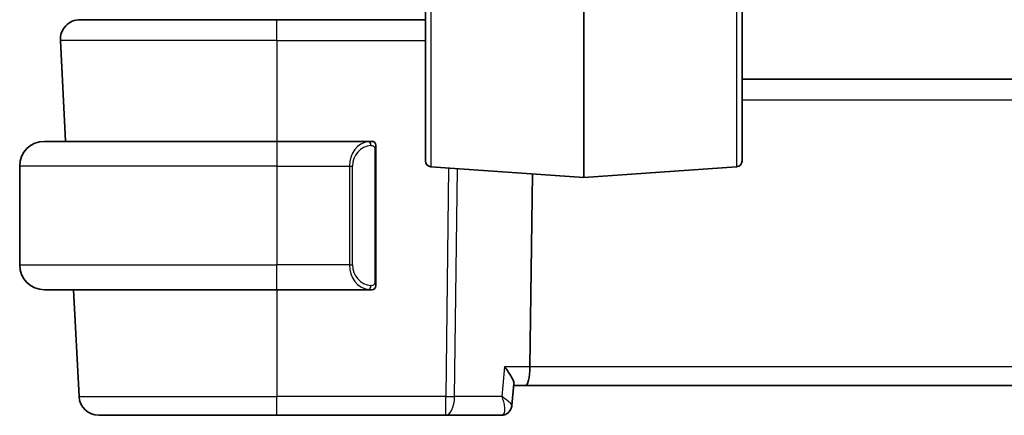
# Model space of a CAD drawing. Units: millimetres. Extents: x 43 to 6535, y 24 to 1429.
# Drawn here: x 2848 to 2897, y 848 to 868 of the extents above; entities that cross this region are included whole.
import ezdxf

# ---------------------------------------------------------------- set-up
doc = ezdxf.new("R2010")
doc.units = ezdxf.units.MM
doc.header["$LTSCALE"] = 3
doc.layers.add('Visible (ISO)', color=7, linetype='Continuous', lineweight=35)
doc.layers.add('Visible Narrow (ISO)', color=7, linetype='Continuous', lineweight=25)

msp = doc.modelspace()

# ---------------------------------------------------------------- linework, layer by layer
at = {"layer": 'Visible (ISO)'}
for p, q in [((2876.0277, 874.078), (2876.0277, 859.5303)), ((2868.0277, 860.3695), (2868.0277, 873.2895)), ((2884.0277, 860.3695), (2884.0277, 873.2895)), ((2850.5815, 867.5119), (2860.5277, 867.5119)), ((2868.0277, 867.5119), (2860.5277, 867.5119)), ((2849.5829, 866.4596), (2849.8498, 861.3659)), ((3010.0277, 864.5119), (2884.0277, 864.5119)), ((2848.7777, 861.3619), (2860.5277, 861.3619)), ((2849.85, 861.3619), (2849.8498, 861.3659)), ((2851.0038, 861.3619), (2849.8498, 861.3659)), ((2865.2323, 861.3619), (2860.5277, 861.3619)), ((2865.5277, 854.235), (2865.5277, 860.9888)), ((2847.5277, 860.1119), (2847.5277, 855.1119)), ((2868.3068, 860.0702), (2876.0277, 859.5303)), ((2873.4312, 859.7119), (2873.3106, 849.9596)), ((2883.7487, 860.0702), (2876.0277, 859.5303)), ((2860.5277, 853.8619), (2848.7777, 853.8619)), ((2850.2431, 853.8619), (2850.5262, 848.4596)), ((2860.5277, 853.8619), (2865.2323, 853.8619)), ((2872.3926, 848.0071), (2872.4955, 849.0963)), ((2872.4876, 849.0119), (2873.0748, 849.0119)), ((2873.0748, 849.0119), (3020.9806, 849.0119)), ((2860.5277, 847.5119), (2851.5248, 847.5119)), ((2860.5277, 847.5119), (2869.0563, 847.5119)), ((2869.0563, 847.5119), (2871.8523, 847.5119))]:
    msp.add_line(p, q, dxfattribs=at)
for centre, radius, start, end in [((2850.5815, 866.5119), 1, 90, 183), ((2848.7777, 860.1119), 1.25, 90, 180), ((2865.3277, 861.1619), 0.2, 0, 90), ((2868.3277, 860.3695), 0.3, 180, 266), ((2883.7277, 860.3695), 0.3, 274, 0), ((2848.7777, 855.1119), 1.25, 180, 270), ((2865.3277, 854.0619), 0.2, 270, 0), ((2851.5248, 848.5119), 1, 183, 270)]:
    msp.add_arc(centre, radius, start, end, dxfattribs=at)
msp.add_ellipse((2873.0748, 850.0119), major_axis=(0, -1), ratio=0.236068, start_param=0, end_param=1.5184364, dxfattribs=at)
for points in [[(2865.2323, 861.3619), (2865.2344, 861.3619), (2865.2364, 861.3619), (2865.2382, 861.3619)], [(2865.2684, 861.3619), (2865.257, 861.3619), (2865.2462, 861.3619), (2865.2386, 861.3619)], [(2865.2751, 861.3619), (2865.2796, 861.3619), (2865.284, 861.3619), (2865.2881, 861.3619)], [(2865.3277, 861.3619), (2865.3277, 861.3619), (2865.3038, 861.3619), (2865.2793, 861.3619)], [(2865.2615, 853.8619), (2865.2523, 853.8619), (2865.2437, 853.8619), (2865.2323, 853.8619)], [(2865.258, 853.8619), (2865.2614, 853.8619), (2865.2649, 853.8619), (2865.2684, 853.8619)], [(2865.2881, 853.8619), (2865.284, 853.8619), (2865.2796, 853.8619), (2865.2751, 853.8619)], [(2865.2793, 853.8619), (2865.3038, 853.8619), (2865.3277, 853.8619), (2865.3277, 853.8619)]]:
    msp.add_open_spline(points, degree=3, dxfattribs=at)
for points, knots in [([(2865.5277, 860.9888), (2865.5277, 861.058), (2865.5277, 861.1502), (2865.5277, 861.1601), (2865.5277, 861.1618), (2865.5277, 861.1619), (2865.5277, 861.1619)], [0, 0, 0, 0, 0.8525306, 0.8525306, 0.8525306, 1, 1, 1, 1]), ([(2865.5277, 854.0619), (2865.5277, 854.0619), (2865.5277, 854.1222), (2865.5277, 854.1976), (2865.5277, 854.2105), (2865.5277, 854.2231), (2865.5277, 854.235)], [0, 0, 0, 0, 0.8537867, 0.8537867, 0.8537867, 1, 1, 1, 1]), ([(2872.0242, 849.9596), (2872.0254, 849.9581), (2872.0266, 849.9566), (2872.127, 849.8314), (2872.2167, 849.708), (2872.3605, 849.4826), (2872.4175, 849.3782), (2872.4834, 849.2138), (2872.4993, 849.1489), (2872.4958, 849.099), (2872.4957, 849.0976), (2872.4955, 849.0963)], [-0.00060799, -0.00060799, -0.00060799, -0.00060799, 0, 0, 0.05060936, 0.05060936, 0.09828844, 0.09828844, 0.13712644, 0.13712644, 0.13818281, 0.13818281, 0.13818281, 0.13818281]), ([(2872.0729, 847.5586), (2872.1105, 847.5752), (2872.1487, 847.5974), (2872.2192, 847.6517), (2872.2513, 847.6837), (2872.3049, 847.7518), (2872.3263, 847.7877), (2872.3588, 847.857), (2872.3701, 847.8905), (2872.3857, 847.9525), (2872.3901, 847.981), (2872.3926, 848.0071)], [-0.083334133, -0.083334133, -0.083334133, -0.083334133, -0.080385204, -0.080385204, -0.077436275, -0.077436275, -0.074487346, -0.074487346, -0.071538417, -0.071538417, -0.068589488, -0.068589488, -0.068589488, -0.068589488]), ([(2871.8523, 847.5119), (2871.8687, 847.5119), (2871.885, 847.5127), (2871.917, 847.5155), (2871.9327, 847.5177), (2871.9634, 847.5232), (2871.9783, 847.5266), (2872.0072, 847.5343), (2872.0211, 847.5386), (2872.0478, 847.5481), (2872.0606, 847.5532), (2872.0729, 847.5586)], [0, 0, 0, 0, 0.0013187044, 0.0013187044, 0.0026374089, 0.0026374089, 0.0039561133, 0.0039561133, 0.0052748177, 0.0052748177, 0.0065935222, 0.0065935222, 0.0065935222, 0.0065935222])]:
    msp.add_open_spline(points, degree=3, knots=knots, dxfattribs=at)
at = {"layer": 'Visible Narrow (ISO)'}
for p, q in [((2868.3068, 873.5707), (2868.3068, 860.0702)), ((2883.7487, 873.5707), (2883.7487, 860.0702)), ((2860.5277, 866.4596), (2860.5277, 867.5119)), ((2860.5277, 866.4596), (2849.5829, 866.4596)), ((2860.5277, 866.4596), (2868.0277, 866.4596)), ((2860.5277, 866.4596), (2860.5277, 861.3619)), ((2884.0277, 863.4596), (3010.0277, 863.4596)), ((2860.5277, 861.3619), (2860.5277, 860.1119)), ((2865.4691, 860.9888), (2865.5277, 860.9888)), ((2865.4691, 860.9888), (2865.4691, 854.235)), ((2860.5277, 860.1119), (2847.5277, 860.1119)), ((2860.5277, 860.1119), (2864.1949, 860.1119)), ((2860.5277, 860.1119), (2860.5277, 855.1119)), ((2864.1949, 860.1119), (2864.3363, 860.1119)), ((2864.1949, 860.1119), (2864.1949, 855.1119)), ((2864.3363, 855.1119), (2864.3363, 860.1119)), ((2869.1991, 860.0078), (2869.0563, 848.4596)), ((2869.5029, 848.4596), (2869.6454, 859.9766)), ((2847.5277, 855.1119), (2860.5277, 855.1119)), ((2864.1949, 855.1119), (2860.5277, 855.1119)), ((2860.5277, 853.8619), (2860.5277, 855.1119)), ((2864.1949, 855.1119), (2864.3363, 855.1119)), ((2865.5277, 854.235), (2865.4691, 854.235)), ((2860.5277, 853.8619), (2860.5277, 848.4596)), ((2873.3106, 849.9596), (2872.0242, 849.9596)), ((3020.7449, 849.9596), (2873.3106, 849.9596)), ((2850.5262, 848.4596), (2860.5277, 848.4596)), ((2860.5277, 847.5119), (2860.5277, 848.4596)), ((2869.0563, 848.4596), (2860.5277, 848.4596)), ((2869.0563, 847.5119), (2869.0563, 848.4596)), ((2871.8825, 848.4596), (2869.5029, 848.4596))]:
    msp.add_line(p, q, dxfattribs=at)
for centre, start, end in [((2865.3863, 860.1119), 95.97825, 180), ((2865.3863, 855.1119), 180, 264.02175)]:
    msp.add_arc(centre, 1.05, start, end, dxfattribs=at)
for centre, major_axis, ratio, start_param, end_param in [((2865.2449, 860.1119), (0, -1.25), 0.84, 3.2459328, 4.712389), ((2865.1355, 861.1562), (-0.0208, 0.1989), 0.7051761, 4.6386764, 6.1357602), ((2865.2449, 855.1119), (0, -1.25), 0.84, 4.712389, 6.1788452), ((2865.1355, 854.0676), (-0.0208, -0.1989), 0.7051761, 0.1474251, 1.6445089), ((2869.0563, 848.5119), (-0.9999, 0.0124), 0.052332, 1.5714438, 2.0344444), ((2869.0563, 848.5119), (0, -1), 0.4472136, 0, 1.5184364), ((2871.8711, 848.0161), (0.2018, -0.4575), 0.9485694, 5.9084754, 6.2831853)]:
    msp.add_ellipse(centre, major_axis=major_axis, ratio=ratio, start_param=start_param, end_param=end_param, dxfattribs=at)
for points in [[(2865.2323, 861.3619), (2865.2235, 861.3619), (2865.146, 861.3564), (2865.1355, 861.3551)], [(2865.1355, 853.8687), (2865.146, 853.8674), (2865.2235, 853.8619), (2865.2323, 853.8619)], [(2872.0242, 849.9596), (2871.977, 849.4596), (2871.9297, 848.9596), (2871.8825, 848.4596)]]:
    msp.add_open_spline(points, degree=3, dxfattribs=at)
for points, knots in [([(2865.2769, 861.1562), (2865.3443, 861.1632), (2865.4553, 861.1208), (2865.4669, 861.0365), (2865.4689, 861.0219), (2865.4691, 861.0053), (2865.4691, 860.9888)], [0, 0, 0, 0, 0.8530445, 0.8530445, 0.8530445, 1, 1, 1, 1]), ([(2865.4691, 854.235), (2865.4691, 854.157), (2865.4292, 854.0906), (2865.3606, 854.0721), (2865.3307, 854.0641), (2865.3009, 854.0651), (2865.2769, 854.0676)], [0, 0, 0, 0, 0.6962573, 0.6962573, 0.6962573, 1, 1, 1, 1]), ([(2872.3926, 848.0071), (2872.3932, 848.0132), (2872.3923, 848.02), (2872.384, 848.0485), (2872.3671, 848.0744), (2872.3223, 848.1263), (2872.2967, 848.1518), (2872.2183, 848.2223), (2872.1591, 848.2691), (2872.0285, 848.3638), (2871.9579, 848.4116), (2871.8825, 848.4596)], [-0.068589488, -0.068589488, -0.068589488, -0.068589488, -0.063502272, -0.063502272, -0.048985864, -0.048985864, -0.037078211, -0.037078211, -0.017779152, -0.017779152, 0.000416667, 0.000416667, 0.000416667, 0.000416667]), ([(2871.8825, 848.4596), (2871.9172, 848.3706), (2871.9468, 848.2816), (2871.9949, 848.1038), (2872.0127, 848.0152), (2872.0275, 847.8807), (2872.0297, 847.8317), (2872.0261, 847.731), (2872.0181, 847.68), (2871.9905, 847.602), (2871.9729, 847.5723), (2871.9352, 847.5371), (2871.9186, 847.5268), (2871.9001, 847.5203)], [-0.000416667, -0.000416667, -0.000416667, -0.000416667, 0.017779152, 0.017779152, 0.037078211, 0.037078211, 0.048985864, 0.048985864, 0.063502272, 0.063502272, 0.075706494, 0.075706494, 0.083334133, 0.083334133, 0.083334133, 0.083334133]), ([(2871.9001, 847.5203), (2871.8921, 847.5175), (2871.8841, 847.5154), (2871.8682, 847.5126), (2871.8602, 847.5119), (2871.8523, 847.5119)], [-0.0065935222, -0.0065935222, -0.0065935222, -0.0065935222, -0.0032967611, -0.0032967611, 0, 0, 0, 0])]:
    msp.add_open_spline(points, degree=3, knots=knots, dxfattribs=at)

doc.saveas('drawing.dxf')
